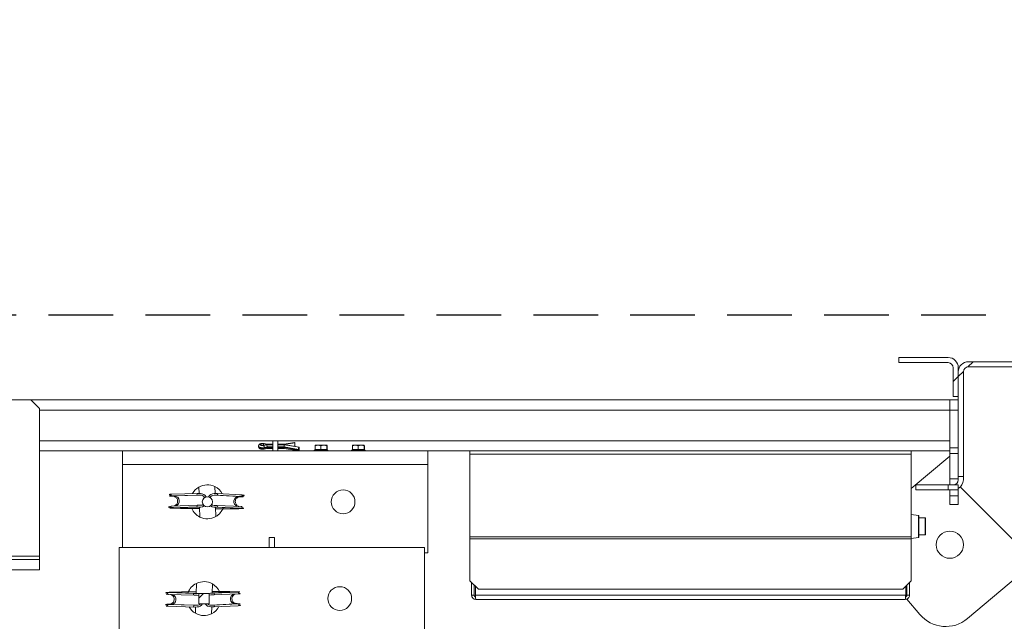
# Model space of a CAD drawing. Units: millimetres. Extents: x -486 to 290, y -92 to 457.
# Drawn here: x 163 to 182, y 360 to 372 of the extents above; entities that cross this region are included whole.
import ezdxf

# ---------------------------------------------------------------- set-up
doc = ezdxf.new("R2010")
doc.units = ezdxf.units.MM
doc.linetypes.add('HIDDEN', pattern=[1.905, 1.27, -0.635])
doc.layers.add('POINTILLÉ', color=7, linetype='HIDDEN')
doc.styles.add('SLDTEXTSTYLE3', font='TXT', dxfattribs={"width": 0.663})
doc.dimstyles.new('SLDDIMSTYLE0', dxfattribs={"dimtxt": 3.583761, "dimasz": 2.5, "dimexe": 0, "dimexo": 0.0625, "dimgap": 0.89594, "dimtad": 1, "dimlfac": 30, "dimrnd": 1e-09, "dimzin": 12, "dimdsep": 46, "dimtxsty": 'SLDTEXTSTYLE3', "dimsah": 1, "dimcen": 0.09, "dimadec": 0, "dimazin": 3, "dimtfac": 1, "dimtofl": 0, "dimtmove": 0, "dimatfit": 3, "dimfxl": 0, "dimfrac": 2, "dimtolj": 1, "dimtzin": 12, "dimarcsym": 0})

# ---------------------------------------------------------------- blocks, each defined once
blk = doc.blocks.new('_D_2')
at = {"layer": 'POINTILLÉ'}
for p, q in [((183.59, 366.443), (119.288, 366.443)), ((120.288, 323.11), (120.288, 366.443)), ((186.733, 323.11), (119.288, 323.11))]:
    blk.add_line(p, q, dxfattribs=at)
for points in [[(120.288, 366.443), (119.938, 363.943), (120.638, 363.943)], [(120.288, 323.11), (120.638, 325.61), (119.938, 325.61)]]:
    blk.add_solid(points, dxfattribs=at)
at = {"layer": 'POINTILLÉ', "attachment_point": 1, "rotation": 90, "style": 'SLDTEXTSTYLE3'}
for s, insert, char_height in [('Finitions comprises', (115.172, 323.242), 3.96875), ('130cm', (109.307, 337.574), 3.9688)]:
    blk.add_mtext(s, dxfattribs=dict(at, insert=insert, char_height=char_height))

msp = doc.modelspace()

# ---------------------------------------------------------------- hatches: boundary and pattern name
at = {"linetype": 'Continuous', "lineweight": 0}
h = msp.add_hatch(dxfattribs=at)
h.set_pattern_fill('ANSI31', style=0)
edge = h.paths.add_edge_path(flags=0)
edge.add_line((181.14148, 364.8433), (181.14148, 365.40996))
edge.add_arc((180.94148, 365.40996), 0.2, 0, 90)
edge.add_line((180.94148, 365.60996), (179.97481, 365.60996))
edge.add_line((179.97481, 365.60996), (179.97481, 365.50996))
edge.add_line((179.97481, 365.50996), (180.94148, 365.50996))
edge.add_arc((180.94148, 365.40996), 0.1, 0, 90, ccw=False)
edge.add_line((181.04148, 365.40996), (181.04148, 364.8433))
edge.add_line((181.04148, 364.8433), (181.14148, 364.8433))
h = msp.add_hatch(dxfattribs=at)
h.set_pattern_fill('ANSI31', style=0)
edge = h.paths.add_edge_path(flags=0)
edge.add_arc((184.69148, 361.97663), 0.2, 270, 360)
edge.add_line((184.89148, 361.97663), (184.89148, 365.32663))
edge.add_arc((184.69148, 365.32663), 0.2, 0, 90)
edge.add_line((184.69148, 365.52663), (181.34148, 365.52663))
edge.add_arc((181.34148, 365.32663), 0.2, 90, 180)
edge.add_line((181.14148, 365.32663), (181.14148, 363.27663))
edge.add_line((181.14148, 363.27663), (181.24148, 363.27663))
edge.add_line((181.24148, 363.27663), (181.24148, 365.32663))
edge.add_arc((181.34148, 365.32663), 0.1, 90, 180, ccw=False)
edge.add_line((181.34148, 365.42663), (184.69148, 365.42663))
edge.add_arc((184.69148, 365.32663), 0.1, 0, 90, ccw=False)
edge.add_line((184.79148, 365.32663), (184.79148, 361.97663))
edge.add_arc((184.69148, 361.97663), 0.1, 270, 360, ccw=False)
edge.add_line((184.69148, 361.87663), (182.64148, 361.87663))
edge.add_line((182.64148, 361.87663), (182.64148, 361.77663))
edge.add_line((182.64148, 361.77663), (184.69148, 361.77663))
h = msp.add_hatch(dxfattribs=at)
h.set_pattern_fill('ANSI31', style=0)
h.paths.add_polyline_path([(180.94148, 363.00996), (180.94148, 363.10996), (180.30814, 363.10996), (180.30814, 363.00996)], flags=0)
h = msp.add_hatch(dxfattribs=at)
h.set_pattern_fill('STEEL', style=0)
h.set_pattern_definition([(45, (0, 0), (-2.245064, 2.245064), []), (45, (0, 1.5875), (-2.245064, 2.245064), [])])
h.paths.add_polyline_path([(166.42481, 360.77663), (166.42481, 360.97663), (166.22481, 360.97663), (166.22481, 360.77663)], flags=0)

# ---------------------------------------------------------------- linework, layer by layer
at = {"color": 7, "linetype": 'Continuous', "lineweight": 15}
for p, q in [((179.97481, 365.60996), (179.97481, 365.50996)), ((179.97481, 365.60996), (180.94148, 365.60996)), ((179.97481, 365.50996), (180.94148, 365.50996)), ((181.04148, 365.40996), (181.04148, 364.8433)), ((181.14148, 365.40996), (181.14148, 364.8433)), ((181.34148, 365.52663), (184.69148, 365.52663)), ((181.34148, 365.42663), (184.69148, 365.42663)), ((181.14148, 363.27663), (181.14148, 365.32663)), ((181.24148, 363.27663), (181.24148, 365.32663)), ((181.04148, 364.8433), (181.14148, 364.8433)), ((162.92481, 364.77663), (158.25814, 364.77663)), ((163.09148, 364.60996), (162.92481, 364.77663)), ((180.97481, 364.77663), (162.92481, 364.77663)), ((163.09148, 361.70996), (163.09148, 364.60996)), ((180.97481, 364.77663), (181.14148, 364.77663)), ((180.97481, 364.57663), (180.97481, 364.77663)), ((181.14148, 364.57663), (180.97481, 364.57663)), ((180.97481, 364.57663), (180.97481, 363.83719)), ((180.97481, 363.97663), (180.97481, 364.57663)), ((167.39805, 363.87318), (167.39805, 363.85949)), ((167.56471, 363.90058), (167.49104, 363.91617)), ((167.49104, 363.88499), (167.56471, 363.90058)), ((167.55692, 363.90402), (167.49668, 363.91874)), ((167.49668, 363.88241), (167.55692, 363.89713)), ((167.56061, 363.9073), (167.50397, 363.92114)), ((167.50397, 363.81153), (167.56079, 363.82542)), ((167.51133, 363.8429), (167.56471, 363.85595)), ((167.51133, 363.82921), (167.51133, 363.8429)), ((167.51133, 363.82921), (167.56471, 363.84225)), ((167.67481, 363.9073), (167.56042, 363.9073)), ((167.56061, 363.82537), (167.67481, 363.82537)), ((167.56471, 363.84225), (167.56471, 363.85595)), ((167.67481, 363.77663), (167.67481, 363.97663)), ((167.67481, 363.97663), (167.77481, 363.97663)), ((167.77481, 363.77663), (167.77481, 363.97663)), ((167.90117, 363.9073), (167.77481, 363.9073)), ((167.77481, 363.82537), (167.9011, 363.82537)), ((167.89805, 363.90058), (168.11085, 363.93723)), ((168.19419, 363.84957), (167.89805, 363.90058)), ((167.89805, 363.85595), (168.18138, 363.80715)), ((167.89805, 363.85595), (167.89805, 363.84225)), ((167.89805, 363.84225), (168.18138, 363.79346)), ((167.90103, 363.82539), (168.18411, 363.77663)), ((168.10381, 363.94221), (167.9011, 363.9073)), ((168.10902, 363.93938), (167.90372, 363.90402)), ((167.90372, 363.89713), (168.19235, 363.84742)), ((168.09686, 363.86634), (168.11085, 363.86875)), ((168.11085, 363.93723), (168.10902, 363.93938)), ((168.11085, 363.93723), (168.11085, 363.86875)), ((168.19235, 363.84742), (168.19419, 363.84957)), ((168.19419, 363.78109), (168.19419, 363.84957)), ((168.50744, 363.87621), (168.56541, 363.88663)), ((168.50815, 363.88663), (168.50744, 363.87621)), ((168.50744, 363.80663), (168.50744, 363.87621)), ((168.50815, 363.88663), (168.56541, 363.88663)), ((168.50887, 363.87621), (168.50815, 363.88663)), ((168.56541, 363.88663), (168.62338, 363.87621)), ((168.56541, 363.88663), (168.68207, 363.88663)), ((168.62338, 363.87621), (168.68207, 363.88663)), ((168.62338, 363.80663), (168.62338, 363.87621)), ((168.68207, 363.88663), (168.74076, 363.87621)), ((168.68207, 363.88663), (168.74147, 363.88663)), ((168.74076, 363.87621), (168.74147, 363.88663)), ((168.74076, 363.80663), (168.74076, 363.87621)), ((168.74219, 363.80663), (168.74219, 363.87621)), ((169.24077, 363.87621), (169.29874, 363.88663)), ((169.24148, 363.88663), (169.24077, 363.87621)), ((169.24077, 363.80663), (169.24077, 363.87621)), ((169.24148, 363.88663), (169.29874, 363.88663)), ((169.2422, 363.87621), (169.24148, 363.88663)), ((169.29874, 363.88663), (169.35672, 363.87621)), ((169.29874, 363.88663), (169.4154, 363.88663)), ((169.35672, 363.87621), (169.4154, 363.88663)), ((169.35672, 363.80663), (169.35672, 363.87621)), ((169.4154, 363.88663), (169.47409, 363.87621)), ((169.4154, 363.88663), (169.4748, 363.88663)), ((169.47409, 363.87621), (169.4748, 363.88663)), ((169.47409, 363.80663), (169.47409, 363.87621)), ((169.47552, 363.80663), (169.47552, 363.87621)), ((180.97481, 363.83719), (181.14148, 363.83719)), ((180.97481, 363.72625), (180.97481, 363.83719)), ((164.72481, 363.77663), (163.09148, 363.77663)), ((164.72481, 363.50996), (164.72481, 363.77663)), ((164.72481, 363.77663), (170.72481, 363.77663)), ((168.18138, 363.79346), (168.18138, 363.80715)), ((168.19419, 363.78109), (168.19235, 363.77894)), ((168.49148, 363.7933), (168.49688, 363.7933)), ((168.49148, 363.77663), (168.49148, 363.7933)), ((168.51264, 363.7933), (168.49688, 363.7933)), ((168.49688, 363.7933), (168.49688, 363.77663)), ((168.50744, 363.80663), (168.62338, 363.80663)), ((168.51264, 363.7933), (168.5375, 363.7933)), ((168.51264, 363.77663), (168.51264, 363.7933)), ((168.52648, 363.80663), (168.52648, 363.7933)), ((168.55512, 363.7933), (168.5375, 363.7933)), ((168.5375, 363.7933), (168.5375, 363.77663)), ((168.56064, 363.7933), (168.55512, 363.7933)), ((168.55512, 363.77663), (168.55512, 363.7933)), ((168.56064, 363.7933), (168.56942, 363.7933)), ((168.56064, 363.77663), (168.56064, 363.7933)), ((168.56942, 363.7933), (168.60584, 363.7933)), ((168.56942, 363.77663), (168.56942, 363.7933)), ((168.60584, 363.7933), (168.60584, 363.77663)), ((168.60967, 363.7933), (168.60584, 363.7933)), ((168.61404, 363.7933), (168.60967, 363.7933)), ((168.60967, 363.7933), (168.60967, 363.77663)), ((168.61404, 363.7933), (168.63558, 363.7933)), ((168.61404, 363.77663), (168.61404, 363.7933)), ((168.62338, 363.80663), (168.74076, 363.80663)), ((168.63996, 363.7933), (168.63558, 363.7933)), ((168.63558, 363.7933), (168.63558, 363.77663)), ((168.64379, 363.7933), (168.63996, 363.7933)), ((168.63996, 363.77663), (168.63996, 363.7933)), ((168.64379, 363.7933), (168.6802, 363.7933)), ((168.64379, 363.77663), (168.64379, 363.7933)), ((168.6802, 363.7933), (168.6802, 363.77663)), ((168.6802, 363.7933), (168.68898, 363.7933)), ((168.6945, 363.7933), (168.68898, 363.7933)), ((168.68898, 363.7933), (168.68898, 363.77663)), ((168.71213, 363.7933), (168.6945, 363.7933)), ((168.6945, 363.77663), (168.6945, 363.7933)), ((168.71213, 363.7933), (168.73698, 363.7933)), ((168.71213, 363.77663), (168.71213, 363.7933)), ((168.72314, 363.7933), (168.72314, 363.80663)), ((168.75274, 363.7933), (168.73698, 363.7933)), ((168.73698, 363.7933), (168.73698, 363.77663)), ((168.74076, 363.80663), (168.74219, 363.80663)), ((168.75274, 363.7933), (168.75814, 363.7933)), ((168.75274, 363.77663), (168.75274, 363.7933)), ((168.75814, 363.7933), (168.75814, 363.77663)), ((169.22481, 363.7933), (169.23021, 363.7933)), ((169.22481, 363.77663), (169.22481, 363.7933)), ((169.24598, 363.7933), (169.23021, 363.7933)), ((169.23021, 363.7933), (169.23021, 363.77663)), ((169.24077, 363.80663), (169.35672, 363.80663)), ((169.24598, 363.7933), (169.27083, 363.7933)), ((169.24598, 363.77663), (169.24598, 363.7933)), ((169.25981, 363.80663), (169.25981, 363.7933)), ((169.28845, 363.7933), (169.27083, 363.7933)), ((169.27083, 363.7933), (169.27083, 363.77663)), ((169.29398, 363.7933), (169.28845, 363.7933)), ((169.28845, 363.77663), (169.28845, 363.7933)), ((169.29398, 363.7933), (169.30276, 363.7933)), ((169.29398, 363.77663), (169.29398, 363.7933)), ((169.30276, 363.7933), (169.33917, 363.7933)), ((169.30276, 363.77663), (169.30276, 363.7933)), ((169.343, 363.7933), (169.33917, 363.7933)), ((169.33917, 363.7933), (169.33917, 363.77663)), ((169.34738, 363.7933), (169.343, 363.7933)), ((169.343, 363.7933), (169.343, 363.77663)), ((169.34738, 363.7933), (169.36891, 363.7933)), ((169.34738, 363.77663), (169.34738, 363.7933)), ((169.35672, 363.80663), (169.47409, 363.80663)), ((169.37329, 363.7933), (169.36891, 363.7933)), ((169.36891, 363.7933), (169.36891, 363.77663)), ((169.37329, 363.77663), (169.37329, 363.7933)), ((169.37712, 363.7933), (169.37329, 363.7933)), ((169.37712, 363.77663), (169.37712, 363.7933)), ((169.37712, 363.7933), (169.41353, 363.7933)), ((169.41353, 363.7933), (169.42231, 363.7933)), ((169.41353, 363.7933), (169.41353, 363.77663)), ((169.42784, 363.7933), (169.42231, 363.7933)), ((169.42231, 363.7933), (169.42231, 363.77663)), ((169.44546, 363.7933), (169.42784, 363.7933)), ((169.42784, 363.77663), (169.42784, 363.7933)), ((169.44546, 363.7933), (169.47031, 363.7933)), ((169.44546, 363.77663), (169.44546, 363.7933)), ((169.45648, 363.7933), (169.45648, 363.80663)), ((169.48608, 363.7933), (169.47031, 363.7933)), ((169.47031, 363.7933), (169.47031, 363.77663)), ((169.47409, 363.80663), (169.47552, 363.80663)), ((169.48608, 363.7933), (169.49148, 363.7933)), ((169.48608, 363.77663), (169.48608, 363.7933)), ((169.49148, 363.7933), (169.49148, 363.77663)), ((170.72481, 363.50996), (170.72481, 363.77663)), ((171.54981, 363.77663), (170.72481, 363.77663)), ((180.21648, 363.77663), (171.54981, 363.77663)), ((171.54981, 363.77663), (171.54981, 363.71377)), ((180.21648, 363.71377), (171.54981, 363.71377)), ((171.54981, 363.71377), (171.54981, 362.08747)), ((180.21648, 363.77663), (180.21648, 363.71377)), ((180.97481, 363.77663), (180.21648, 363.77663)), ((180.21648, 363.71377), (180.21648, 362.08747)), ((180.97481, 363.67594), (180.21648, 363.03765)), ((181.14148, 363.72625), (180.97481, 363.72625)), ((180.97481, 363.72625), (180.97481, 363.22663)), ((170.72481, 363.50996), (164.72481, 363.50996)), ((164.72481, 363.50996), (164.72481, 361.87663)), ((170.72481, 361.77663), (170.72481, 363.50996)), ((181.24148, 363.27663), (181.14148, 363.27663)), ((181.14148, 363.20996), (181.14148, 363.27663)), ((181.24148, 363.27663), (181.24148, 363.20996)), ((166.22421, 363.06496), (166.228, 362.94171)), ((166.54489, 362.93918), (166.54073, 363.07468)), ((180.30814, 363.10996), (180.94148, 363.10996)), ((180.30814, 363.10996), (180.30814, 363.00996)), ((180.94148, 363.10996), (180.94148, 363.00996)), ((181.14148, 363.10996), (180.94148, 363.10996)), ((180.97481, 363.22663), (181.14148, 363.22663)), ((180.97481, 363.22663), (180.97481, 363.10996)), ((181.14148, 363.10996), (181.14148, 363.00996)), ((166.20133, 362.94203), (165.69024, 362.9266)), ((165.69061, 362.89328), (166.20171, 362.90871)), ((166.25749, 362.90801), (165.7464, 362.89258)), ((166.20171, 362.90871), (166.25749, 362.90801)), ((166.25775, 362.94134), (166.20197, 362.94204)), ((166.52562, 362.90591), (166.5818, 362.90573)), ((167.0071, 362.88266), (166.52562, 362.90591)), ((166.58206, 362.93906), (166.52588, 362.93924)), ((166.5818, 362.90573), (167.06328, 362.88248)), ((167.06421, 362.91579), (166.58274, 362.93904)), ((180.30814, 363.00996), (180.94148, 363.00996)), ((181.14148, 363.00996), (180.94148, 363.00996)), ((180.97481, 363.00996), (180.97481, 362.8933)), ((180.97481, 362.8933), (181.14148, 362.8933)), ((180.97481, 362.72663), (180.97481, 362.8933)), ((181.14148, 363.00996), (181.14148, 362.8933)), ((181.14148, 362.8933), (181.14148, 362.72663)), ((181.21958, 363.03186), (182.30814, 361.9433)), ((166.19953, 362.70873), (165.68843, 362.6933)), ((165.68881, 362.65998), (166.1999, 362.6754)), ((166.25569, 362.6747), (165.74459, 362.65928)), ((165.74459, 362.65928), (165.74965, 362.65932)), ((165.74965, 362.65932), (166.26074, 362.67475)), ((166.1999, 362.6754), (166.25569, 362.6747)), ((166.25595, 362.70803), (166.20016, 362.70873)), ((166.23622, 362.67401), (166.24223, 362.47858)), ((166.51842, 362.67274), (166.99989, 362.6495)), ((166.52382, 362.6726), (166.58, 362.67242)), ((167.00529, 362.64936), (166.52382, 362.6726)), ((166.58026, 362.70575), (166.52407, 362.70593)), ((166.55874, 362.4883), (166.55313, 362.67107)), ((166.58, 362.67242), (167.06148, 362.64917)), ((167.06241, 362.68249), (166.58093, 362.70573)), ((181.14148, 362.72663), (180.97481, 362.72663)), ((167.00529, 362.64936), (166.99989, 362.6495)), ((180.36064, 362.51069), (180.21648, 362.52871)), ((180.36648, 362.50408), (180.36648, 362.08252)), ((180.49314, 362.45996), (180.36648, 362.45996)), ((180.49981, 362.4533), (180.49981, 362.1333)), ((167.60814, 362.07663), (167.60814, 361.87663)), ((167.70814, 362.07663), (167.60814, 362.07663)), ((167.70814, 361.87663), (167.70814, 362.07663)), ((180.21648, 362.08747), (171.54981, 362.08747)), ((171.54981, 362.08747), (171.54981, 362.05033)), ((180.21648, 362.08747), (180.21648, 362.05033)), ((180.21648, 362.05788), (180.36064, 362.0759)), ((180.36648, 362.12663), (180.49314, 362.12663)), ((180.21648, 362.05033), (171.54981, 362.05033)), ((171.54981, 362.05033), (171.54981, 361.22663)), ((180.21648, 362.05033), (180.21648, 361.22663)), ((163.09148, 361.6433), (163.09148, 361.70996)), ((164.65814, 360.1433), (164.65814, 361.87663)), ((170.65814, 361.87663), (164.65814, 361.87663)), ((170.65814, 361.87663), (170.65814, 360.1433)), ((170.72481, 361.77663), (170.65814, 361.77663)), ((162.44099, 361.6433), (163.09148, 361.6433)), ((163.09148, 361.6433), (163.09148, 361.4433)), ((162.15814, 361.4433), (163.09148, 361.4433)), ((181.32486, 360.48504), (182.30814, 361.31266)), ((166.16956, 360.97925), (166.17556, 361.17468)), ((166.49208, 361.16496), (166.48646, 360.98219)), ((171.54981, 361.22663), (171.71648, 361.05996)), ((171.58314, 360.9433), (171.58314, 361.1933)), ((171.63314, 360.9433), (171.63314, 361.1433)), ((171.65671, 360.9433), (171.65671, 361.11973)), ((180.04981, 361.05996), (180.21648, 361.22663)), ((180.10957, 360.9433), (180.10957, 361.11973)), ((180.13314, 360.9433), (180.13314, 361.1433)), ((180.18314, 360.9433), (180.18314, 361.1933)), ((165.56999, 360.99121), (165.56989, 360.99113)), ((165.62177, 360.95996), (166.13286, 360.94453)), ((165.62214, 360.99328), (166.13324, 360.97786)), ((166.18902, 360.97856), (165.67793, 360.99398)), ((165.67793, 360.99398), (165.68298, 360.99394)), ((166.19407, 360.97851), (165.68298, 360.99394)), ((166.13324, 360.97786), (166.18902, 360.97856)), ((166.18928, 360.94523), (166.1335, 360.94453)), ((166.18902, 360.97856), (166.22481, 360.97349)), ((166.22481, 360.97663), (166.22481, 360.77663)), ((166.42481, 360.97663), (166.22481, 360.97663)), ((166.45715, 360.98066), (166.42481, 360.97611)), ((166.42481, 360.97663), (166.42481, 360.77663)), ((166.93323, 361.00376), (166.45175, 360.98052)), ((166.93863, 361.0039), (166.45715, 360.98066)), ((166.45715, 360.98066), (166.51333, 360.98084)), ((166.51359, 360.94751), (166.45741, 360.94733)), ((166.51333, 360.98084), (166.99481, 361.00409)), ((166.51427, 360.94753), (166.99574, 360.97077)), ((166.93863, 361.0039), (166.93323, 361.00376)), ((167.03656, 360.97948), (167.00462, 360.99022)), ((171.58314, 360.9433), (171.63314, 360.9433)), ((180.10957, 360.9433), (171.65671, 360.9433)), ((180.04981, 361.05996), (171.71648, 361.05996)), ((180.18314, 360.9433), (180.13314, 360.9433)), ((165.5718, 360.7579), (165.57171, 360.7578)), ((165.62357, 360.72666), (166.13467, 360.71123)), ((165.62395, 360.75998), (166.13504, 360.74455)), ((166.19082, 360.74525), (165.67973, 360.76068)), ((166.13504, 360.74455), (166.19082, 360.74525)), ((166.42481, 360.77663), (166.22481, 360.77663)), ((166.94043, 360.7706), (166.45895, 360.74735)), ((166.45895, 360.74735), (166.51514, 360.74753)), ((166.51514, 360.74753), (166.99661, 360.77078)), ((166.51607, 360.71422), (166.99754, 360.73747)), ((167.03803, 360.7462), (167.00481, 360.75707)), ((180.09981, 360.85996), (171.66648, 360.85996)), ((180.13225, 360.86667), (180.38552, 360.56578)), ((166.19108, 360.71192), (166.1353, 360.71122)), ((166.15755, 360.5883), (166.16133, 360.71155)), ((166.51539, 360.7142), (166.45921, 360.71402)), ((166.47823, 360.71408), (166.47406, 360.57858))]:
    msp.add_line(p, q, dxfattribs=at)
at = {"color": 1, "linetype": 'Continuous', "lineweight": 15}
for p, q in [((180.97481, 364.57663), (163.09148, 364.57663)), ((167.67481, 363.97663), (163.09148, 363.97663)), ((167.49104, 363.88499), (167.49104, 363.91617)), ((167.67481, 363.90402), (167.55692, 363.90402)), ((167.55692, 363.89713), (167.67481, 363.89713)), ((167.56471, 363.85595), (167.67481, 363.85595)), ((167.56471, 363.84225), (167.67481, 363.84225)), ((180.97481, 363.97663), (167.77481, 363.97663)), ((167.90372, 363.90402), (167.77481, 363.90402)), ((167.77481, 363.89713), (167.90372, 363.89713)), ((167.77481, 363.85595), (167.89805, 363.85595)), ((167.77481, 363.84225), (167.89805, 363.84225)), ((180.36064, 362.0759), (180.36064, 362.51069)), ((180.49314, 362.12663), (180.49314, 362.45996)), ((163.09148, 361.70996), (162.45629, 361.70996))]:
    msp.add_line(p, q, dxfattribs=at)
at = {"color": 1, "linetype": 'Continuous', "lineweight": 15, "flags": 128}
for points in [[(167.39805, 363.87362), (167.39805, 363.87318), (167.40452, 363.85933), (167.42283, 363.84781), (167.4499, 363.84057), (167.48116, 363.83884), (167.51133, 363.8429)], [(167.39805, 363.85949), (167.40452, 363.84563), (167.42283, 363.83411), (167.4499, 363.82688), (167.48116, 363.82514), (167.51133, 363.82921)], [(167.07208, 362.65341), (167.06754, 362.65042), (167.06148, 362.64917)], [(165.61164, 360.98884), (165.61614, 360.99194), (165.62214, 360.99328)], [(165.62395, 360.75998), (165.61795, 360.75864), (165.61344, 360.75553)]]:
    msp.add_lwpolyline(points, dxfattribs=at)
at = {"color": 7, "linetype": 'Continuous', "lineweight": 15, "flags": 128}
for points in [[(167.49104, 363.91617), (167.47616, 363.9178), (167.46105, 363.91668), (167.44812, 363.91299), (167.43944, 363.90732), (167.43638, 363.90058), (167.43944, 363.89383), (167.44812, 363.88816), (167.46105, 363.88448), (167.47616, 363.88336), (167.49104, 363.88499)], [(167.50397, 363.81153), (167.50482, 363.81181), (167.50544, 363.81212)], [(181.18647, 363.0722), (181.20201, 363.05125), (181.21958, 363.03186)], [(166.25569, 362.6747), (166.29456, 362.68074), (166.3289, 362.69863)], [(166.30694, 362.72322), (166.28822, 362.71366), (166.25595, 362.70803)], [(166.52382, 362.6726), (166.48477, 362.67926), (166.45167, 362.69677)], [(166.47451, 362.7209), (166.49167, 362.71207), (166.52407, 362.70593)], [(166.22481, 360.93831), (166.22155, 360.9396), (166.18928, 360.94523)], [(166.42481, 360.94112), (166.425, 360.94119), (166.45741, 360.94733)]]:
    msp.add_lwpolyline(points, dxfattribs=at)
at = {"color": 7, "linetype": 'Continuous', "lineweight": 15}
for centre, radius in [((166.39148, 362.77663), 0.1), ((169.05814, 362.77663), 0.23333), ((180.9763, 361.93443), 0.26667), ((168.99148, 360.87663), 0.23333)]:
    msp.add_circle(centre, radius, dxfattribs=at)
for centre, radius, start, end in [((180.94148, 365.40996), 0.2, 0, 90), ((180.94148, 365.40996), 0.1, 0, 90), ((181.34148, 365.32663), 0.2, 90, 180), ((181.34148, 365.32663), 0.1, 90, 180), ((167.45472, 363.84438), 0.05663, 358.504978, 42.183757), ((168.10404, 363.93642), 0.00579, 30.732761, 92.226873), ((168.2533, 363.80919), 0.07195, 147.898409, 181.619197), ((168.20334, 363.79029), 0.02218, 171.795404, 218.008561), ((168.18462, 363.78517), 0.00993, 300.662207, 321.101078), ((166.39148, 362.77663), 0.33333, 120.11887, 150.852487), ((166.39148, 362.77663), 0.33333, 63.40017, 120.11887), ((166.39148, 362.77663), 0.33333, 28.188432, 63.40017), ((181.04148, 363.20996), 0.1, 270, 0), ((181.04148, 363.20996), 0.2, 300, 0), ((166.20263, 362.92537), 0.01668, 92.296154, 266.818035), ((166.25518, 362.8143), 0.09374, 29.437036, 88.588088), ((166.25422, 362.81559), 0.1258, 28.394141, 88.393472), ((166.52722, 362.81249), 0.12676, 90.606759, 151.204958), ((166.5263, 362.81151), 0.09441, 90.413519, 148.626648), ((166.58123, 362.9224), 0.01668, 271.971148, 87.14304), ((167.06335, 362.90032), 0.01549, 42.055523, 86.82865), ((165.68902, 362.67796), 0.01535, 92.199469, 137.255794), ((166.20083, 362.69206), 0.01668, 92.296154, 266.818035), ((166.39148, 362.77663), 0.33333, 300.11887, 339.410853), ((166.57943, 362.68909), 0.01668, 271.971148, 87.14304), ((167.0607, 362.66577), 0.0168, 312.646014, 84.165151), ((166.39148, 362.77663), 0.33333, 203.472245, 243.40017), ((166.39148, 362.77663), 0.33333, 243.40017, 300.11887), ((180.35981, 362.50408), 0.00667, 0, 82.874984), ((180.49314, 362.4533), 0.00667, 0, 90), ((180.35981, 362.08252), 0.00667, 277.125016, 0), ((180.49314, 362.1333), 0.00667, 270, 0), ((166.32481, 360.87663), 0.33333, 116.59983, 160.27168), ((166.32481, 360.87663), 0.33333, 59.88113, 116.59983), ((166.32481, 360.87663), 0.33333, 24.62193, 59.88113), ((165.6233, 360.97671), 0.01682, 133.860864, 264.789123), ((166.13416, 360.9612), 0.01668, 93.181965, 267.703846), ((166.51276, 360.96417), 0.01668, 272.85696, 88.028852), ((165.62493, 360.74335), 0.01675, 133.321824, 265.352471), ((166.13597, 360.72789), 0.01668, 93.181965, 267.703846), ((166.18883, 360.83792), 0.09269, 271.234091, 318.606875), ((166.18759, 360.83757), 0.12569, 271.590981, 330.749625), ((166.4605, 360.8406), 0.12659, 210.40296, 269.41898), ((166.45937, 360.84082), 0.09347, 223.373551, 269.743185), ((166.32481, 360.87663), 0.33333, 296.59983, 331.811568), ((166.51456, 360.73086), 0.01668, 272.85696, 88.028852), ((166.32481, 360.87663), 0.33333, 209.147513, 239.88113), ((166.32481, 360.87663), 0.33333, 239.88113, 296.59983), ((180.89556, 360.99508), 0.66667, 220.087136, 310.087136)]:
    msp.add_arc(centre, radius, start, end, dxfattribs=at)
at = {"color": 1, "linetype": 'Continuous', "lineweight": 15}
for centre, radius, start, end in [((167.50263, 363.91294), 0.00831, 80.767125, 135.67126), ((167.49157, 363.82646), 0.01996, 314.046712, 7.904083), ((165.69156, 362.90996), 0.0167, 94.537348, 266.748727), ((165.74035, 362.79211), 0.10065, 286.770088, 86.555717), ((167.01096, 362.78216), 0.10057, 92.199822, 252.085758), ((167.06259, 362.89925), 0.01678, 272.352923, 43.02671), ((165.68986, 362.67674), 0.0168, 136.142964, 266.398257), ((165.67368, 360.86115), 0.10065, 273.444283, 73.229912), ((166.94429, 360.8711), 0.10057, 107.914242, 267.800178), ((166.99422, 360.9874), 0.0167, 275.243724, 87.963533), ((166.99602, 360.75409), 0.0167, 275.243724, 87.963533)]:
    msp.add_arc(centre, radius, start, end, dxfattribs=at)
at = {"color": 7, "linetype": 'Continuous', "lineweight": 15}
for centre, major_axis, ratio, start_param, end_param in [((167.55692, 363.87663), (0.00369, 0.03066), 0.22404295, 6.25620937, 6.77642028), ((167.55692, 363.86974), (-0.00369, 0.03066), 0.22404295, 4.219154, 5.78995033), ((167.55692, 363.85604), (-0.00369, 0.03066), 0.22404295, 3.1685686, 4.219154), ((167.90372, 363.86974), (0.00262, 0.03066), 0.16408873, 0.48028539, 2.05108172), ((167.90372, 363.85604), (0.00262, 0.03066), 0.16408873, 2.05108172, 3.1275663), ((167.90372, 363.87663), (-0.00262, 0.03066), 0.16408873, 5.80289992, 6.29721166)]:
    msp.add_ellipse(centre, major_axis=major_axis, ratio=ratio, start_param=start_param, end_param=end_param, dxfattribs=at)
for points, knots in [([(167.50544, 363.92055), (167.49925, 363.92172), (167.48709, 363.924), (167.46714, 363.92379), (167.44818, 363.92092), (167.43111, 363.91536), (167.41686, 363.90745), (167.40625, 363.89748), (167.39938, 363.88602), (167.39848, 363.87741), (167.39805, 363.87318)], [0, 0, 0, 0, 0.13767194, 0.27065356, 0.3999577, 0.52624327, 0.64976587, 0.77035086, 0.88740634, 1, 1, 1, 1]), ([(167.39805, 363.85949), (167.39848, 363.85526), (167.39938, 363.84665), (167.40625, 363.83519), (167.41686, 363.82522), (167.43111, 363.81731), (167.44818, 363.81175), (167.46714, 363.80888), (167.48709, 363.80867), (167.49925, 363.81095), (167.50544, 363.81212)], [0, 0, 0, 0, 0.11259366, 0.229649136, 0.35023413, 0.473756728, 0.600042303, 0.729346441, 0.86232806, 1, 1, 1, 1]), ([(167.49668, 363.91874), (167.49311, 363.91948), (167.48596, 363.92094), (167.47391, 363.92147), (167.46184, 363.92069), (167.45075, 363.91849), (167.44148, 363.91521), (167.43444, 363.91102), (167.4298, 363.90605), (167.42816, 363.90058), (167.4298, 363.8951), (167.43444, 363.89014), (167.44148, 363.88595), (167.45074, 363.88267), (167.46184, 363.88046), (167.4739, 363.87968), (167.48596, 363.88021), (167.49311, 363.88168), (167.49668, 363.88241)], [0, 0, 0, 0, 0.06170298, 0.12340747, 0.18835517, 0.25253753, 0.31264405, 0.37284351, 0.43530777, 0.49999835, 0.56468894, 0.6271532, 0.68725978, 0.7474593, 0.81164166, 0.87658936, 0.93824879, 1, 1, 1, 1]), ([(165.65476, 362.92451), (165.65402, 362.92455), (165.63979, 362.92534), (165.64285, 362.92235), (165.64576, 362.91951)], [0, 0, 0, 0, 0.05150605, 1, 1, 1, 1]), ([(165.64429, 362.91841), (165.64909, 362.9147), (165.6539, 362.911), (165.67914, 362.90674), (165.67917, 362.90674)], [0, 0, 0, 0, 0.99884533, 1, 1, 1, 1]), ([(165.73695, 362.885), (165.71664, 362.88572), (165.67343, 362.88726), (165.6465, 362.88949), (165.6476, 362.8916), (165.67639, 362.89273), (165.69061, 362.89328)], [0, 0, 0, 0, 0.22957029, 0.48834806, 0.74712584, 1, 1, 1, 1]), ([(165.69087, 362.92661), (165.67396, 362.92608), (165.65561, 362.92551), (165.65484, 362.92477), (165.65478, 362.92471)], [0, 0, 0, 0, 0.92211872, 1, 1, 1, 1]), ([(165.71258, 362.88879), (165.71317, 362.88871), (165.71464, 362.88851), (165.71766, 362.88825), (165.72045, 362.88803), (165.72255, 362.88787), (165.72418, 362.88777), (165.72514, 362.88771)], [0, 0, 0, 0, 0.23161385, 0.57308649, 0.71723891, 0.8337851, 1, 1, 1, 1]), ([(165.72414, 362.888), (165.72447, 362.88796), (165.72509, 362.88789), (165.73075, 362.8869), (165.74129, 362.88396), (165.7569, 362.87727), (165.7749, 362.86462), (165.79192, 362.84506), (165.80422, 362.81929), (165.80875, 362.78855), (165.80359, 362.75854), (165.79111, 362.73379), (165.7756, 362.71604), (165.75961, 362.70423), (165.74569, 362.69744), (165.73936, 362.69549), (165.737, 362.69477)], [0, 0, 0, 0, 0.07032692, 0.13072091, 0.1764905, 0.23518683, 0.31056918, 0.39118106, 0.4836573, 0.5817437, 0.68525497, 0.77120742, 0.84570231, 0.91086981, 0.96672147, 1, 1, 1, 1]), ([(167.00855, 362.68509), (167.00732, 362.68546), (167.00198, 362.68706), (166.98741, 362.69398), (166.96958, 362.70762), (166.95306, 362.72827), (166.94188, 362.75501), (166.93893, 362.78581), (166.94538, 362.81502), (166.95848, 362.83866), (166.97418, 362.85546), (166.99022, 362.8666), (167.00437, 362.87301), (167.01436, 362.87601), (167.02059, 362.87735), (167.02426, 362.8779), (167.02455, 362.87792), (167.0247, 362.87793)], [0, 0, 0, 0, 0.01899366, 0.08272378, 0.15792689, 0.24092387, 0.3348785, 0.43347808, 0.53399811, 0.61808604, 0.69125071, 0.75516618, 0.80969762, 0.85298556, 0.89220338, 0.94379788, 1, 1, 1, 1]), ([(167.06328, 362.88248), (167.07612, 362.88174), (167.10209, 362.88023), (167.10184, 362.87819), (167.07479, 362.87641), (167.0324, 362.87554), (167.01183, 362.87512)], [0, 0, 0, 0, 0.24952391, 0.50446408, 0.75940425, 1, 1, 1, 1]), ([(167.02324, 362.88793), (167.02993, 362.88827), (167.05269, 362.88941), (167.07723, 362.89191), (167.10262, 362.89518), (167.11606, 362.89884), (167.11721, 362.90272), (167.10532, 362.90678), (167.08513, 362.90937), (167.07486, 362.91069)], [0, 0, 0, 0, 0.0591638, 0.20130787, 0.3494316, 0.50346806, 0.663325, 0.82888368, 1, 1, 1, 1]), ([(167.02468, 362.8777), (167.0289, 362.87793), (167.03398, 362.87821), (167.03597, 362.87851), (167.0363, 362.87856)], [0, 0, 0, 0, 0.82942772, 1, 1, 1, 1]), ([(165.67775, 362.68838), (165.66044, 362.6861), (165.62625, 362.6816), (165.63138, 362.674), (165.66399, 362.66775), (165.7086, 362.6645), (165.72545, 362.66327)], [0, 0, 0, 0, 0.28592122, 0.56466274, 0.83553432, 1, 1, 1, 1]), ([(166.02053, 362.64564), (165.99709, 362.64599), (165.92677, 362.64702), (165.83075, 362.64899), (165.73812, 362.65141), (165.6751, 362.65383), (165.64437, 362.65616), (165.64566, 362.65829), (165.67454, 362.65942), (165.68881, 362.65998)], [0, 0, 0, 0, 0.0777746, 0.23327872, 0.38518306, 0.53708741, 0.69259153, 0.84809566, 1, 1, 1, 1]), ([(165.72564, 362.6583), (165.72554, 362.65829), (165.72503, 362.65824), (165.7266, 362.65834), (165.72785, 362.65843)], [0, 0, 0, 0, 0.19886095, 1, 1, 1, 1]), ([(165.72976, 362.65427), (165.73616, 362.65382), (165.75404, 362.65257), (165.82394, 362.65043), (165.92795, 362.64803), (166.057, 362.64587), (166.16281, 362.64439), (166.2262, 362.6438), (166.23715, 362.6437)], [0, 0, 0, 0, 0.12039965, 0.33625555, 0.5439056, 0.74492644, 0.9559191, 1, 1, 1, 1]), ([(165.7323, 362.65865), (165.73495, 362.65879), (165.73922, 362.65901), (165.74741, 362.65923), (165.75052, 362.65932)], [0, 0, 0, 0, 0.61989011, 1, 1, 1, 1]), ([(167.10899, 362.65062), (167.10926, 362.65071), (167.11042, 362.65108), (167.09992, 362.652), (167.08147, 362.65294), (167.07208, 362.65341)], [0, 0, 0, 0, 0.12931858, 0.55706012, 1, 1, 1, 1]), ([(166.55404, 362.6414), (166.59548, 362.64125), (166.68496, 362.64095), (166.80645, 362.64114), (166.91403, 362.64184), (166.99612, 362.6431), (167.01995, 362.64435), (167.03192, 362.64498)], [0, 0, 0, 0, 0.17064905, 0.36852413, 0.57292469, 0.78540268, 1, 1, 1, 1]), ([(167.09494, 362.64491), (167.08768, 362.64431), (167.07311, 362.64312), (167.01416, 362.64174), (166.93057, 362.64073), (166.82216, 362.64017), (166.69539, 362.64005), (166.60084, 362.64037), (166.55407, 362.64053)], [0, 0, 0, 0, 0.164754216, 0.330387748, 0.496021281, 0.665193874, 0.834366468, 1, 1, 1, 1]), ([(166.99959, 362.6495), (167.00052, 362.64946), (167.00658, 362.64919), (167.01322, 362.64879), (167.01941, 362.64833), (167.01955, 362.64831), (167.0196, 362.64831)], [0, 0, 0, 0, 0.07320102, 0.47447292, 0.82247304, 1, 1, 1, 1]), ([(165.56989, 360.99113), (165.5697, 360.99105), (165.56872, 360.99065), (165.58058, 360.98986), (165.60117, 360.98919), (165.61164, 360.98884)], [0, 0, 0, 0, 0.10926606, 0.54685827, 1, 1, 1, 1]), ([(165.6205, 360.99336), (165.6168, 360.99333), (165.60078, 360.99316), (165.58229, 360.99263), (165.57462, 360.99209), (165.57072, 360.99182)], [0, 0, 0, 0, 0.128631511, 0.555908071, 1, 1, 1, 1]), ([(165.6224, 360.95996), (165.6083, 360.96051), (165.57977, 360.96165), (165.57613, 360.96367), (165.59956, 360.96515), (165.61049, 360.96584)], [0, 0, 0, 0, 0.34245798, 0.69301419, 1, 1, 1, 1]), ([(166.17051, 361.01042), (166.12047, 361.00986), (166.0192, 361.00873), (165.88159, 361.0066), (165.76362, 361.00428), (165.6713, 361.00185), (165.60954, 360.99944), (165.57904, 360.99744), (165.58326, 360.99638), (165.58472, 360.99602)], [0, 0, 0, 0, 0.15117848, 0.30593955, 0.46070062, 0.6118791, 0.76305758, 0.91781865, 1, 1, 1, 1]), ([(165.64489, 360.99789), (165.65575, 360.9987), (165.67736, 361.00031), (165.75662, 361.00283), (165.86145, 361.00523), (165.99028, 361.00739), (166.09614, 361.00887), (166.15953, 361.00946), (166.17049, 361.00956)], [0, 0, 0, 0, 0.19862162, 0.39528167, 0.58446561, 0.76760987, 0.95983917, 1, 1, 1, 1]), ([(165.67048, 360.95849), (165.67108, 360.95833), (165.67515, 360.95723), (165.6884, 360.95175), (165.70616, 360.93991), (165.72373, 360.92083), (165.73666, 360.89554), (165.7421, 360.86492), (165.73776, 360.83463), (165.72582, 360.80939), (165.71069, 360.7912), (165.69475, 360.77885), (165.68016, 360.77141), (165.66937, 360.76775), (165.66263, 360.76611), (165.65832, 360.76535), (165.65776, 360.76529), (165.65744, 360.76525)], [0, 0, 0, 0, 0.01007662, 0.06766688, 0.14312766, 0.22325377, 0.31546344, 0.41355692, 0.5180599, 0.60466249, 0.67963072, 0.74522981, 0.80151668, 0.84712811, 0.88592694, 0.93396312, 1, 1, 1, 1]), ([(165.66143, 360.99482), (165.66076, 360.99486), (165.65897, 360.99496), (165.65908, 360.99495), (165.65916, 360.99495)], [0, 0, 0, 0, 0.37443975, 1, 1, 1, 1]), ([(165.68196, 360.99399), (165.68004, 360.99404), (165.6739, 360.99422), (165.67014, 360.99439), (165.66756, 360.99451)], [0, 0, 0, 0, 0.31250519, 1, 1, 1, 1]), ([(166.48737, 361.01186), (166.52881, 361.01201), (166.61829, 361.01231), (166.73978, 361.01212), (166.84737, 361.01142), (166.92946, 361.01016), (166.95328, 361.00891), (166.96525, 361.00828)], [0, 0, 0, 0, 0.17064905, 0.36852413, 0.57292469, 0.78540268, 1, 1, 1, 1]), ([(166.99481, 361.00409), (167.00755, 361.00482), (167.0333, 361.00632), (167.03386, 361.00835), (167.00561, 361.01012), (166.94785, 361.01152), (166.86381, 361.01253), (166.75552, 361.01309), (166.62872, 361.01321), (166.53417, 361.01289), (166.4874, 361.01273)], [0, 0, 0, 0, 0.12367869, 0.25, 0.37632131, 0.5, 0.62367869, 0.75, 0.87632131, 1, 1, 1, 1]), ([(166.76398, 361.01185), (166.75094, 361.01238), (166.72573, 361.01338), (166.69545, 361.01289), (166.68082, 361.01265)], [0, 0, 0, 0, 0.51706004, 1, 1, 1, 1]), ([(166.958, 360.77533), (166.95784, 360.77535), (166.95751, 360.77538), (166.95268, 360.77609), (166.94267, 360.77854), (166.92731, 360.7845), (166.90925, 360.79606), (166.89161, 360.81459), (166.8782, 360.83942), (166.87206, 360.86996), (166.8758, 360.90058), (166.88742, 360.92631), (166.90247, 360.94494), (166.91827, 360.9575), (166.93174, 360.96468), (166.93786, 360.96677), (166.93984, 360.96744)], [0, 0, 0, 0, 0.06127353, 0.12562041, 0.17419215, 0.23042412, 0.30636042, 0.38617438, 0.47847566, 0.57717374, 0.68405744, 0.7723296, 0.84857488, 0.91531579, 0.97269169, 1, 1, 1, 1]), ([(166.95312, 361.00497), (166.95321, 361.00498), (166.95391, 361.00506), (166.94858, 361.00458), (166.94203, 361.00417), (166.93414, 361.00382), (166.93263, 361.00376)], [0, 0, 0, 0, 0.051747788, 0.400404689, 0.885357209, 1, 1, 1, 1]), ([(167.02727, 360.97311), (167.02724, 360.97305), (167.02689, 360.97233), (167.01034, 360.97151), (166.99507, 360.97076)], [0, 0, 0, 0, 0.07721325, 1, 1, 1, 1]), ([(167.02729, 360.9733), (167.02795, 360.97327), (167.04107, 360.97267), (167.0381, 360.9756), (167.03529, 360.97839)], [0, 0, 0, 0, 0.05075346, 1, 1, 1, 1]), ([(171.63314, 360.9433), (171.63364, 360.93892), (171.63464, 360.93016), (171.6424, 360.9193), (171.65115, 360.91259), (171.65731, 360.91169), (171.65915, 360.91142)], [0, 0, 0, 0, 0.29189471, 0.58378942, 0.87568412, 1, 1, 1, 1]), ([(180.10713, 360.91142), (180.10898, 360.91169), (180.11514, 360.91259), (180.12389, 360.9193), (180.13165, 360.93016), (180.13265, 360.93892), (180.13314, 360.9433)], [0, 0, 0, 0, 0.12431588, 0.41621058, 0.70810529, 1, 1, 1, 1]), ([(165.57171, 360.7578), (165.57154, 360.75772), (165.57069, 360.75733), (165.58257, 360.75655), (165.60303, 360.75588), (165.61344, 360.75554)], [0, 0, 0, 0, 0.10916328, 0.54680583, 1, 1, 1, 1]), ([(165.62301, 360.76002), (165.61864, 360.75998), (165.60214, 360.75981), (165.58346, 360.75928), (165.57609, 360.75875), (165.57234, 360.75848)], [0, 0, 0, 0, 0.15051038, 0.56705853, 1, 1, 1, 1]), ([(165.62126, 360.72679), (165.60846, 360.7273), (165.58139, 360.72838), (165.578, 360.73036), (165.6013, 360.73185), (165.6124, 360.73256)], [0, 0, 0, 0, 0.31951065, 0.67576307, 1, 1, 1, 1]), ([(165.67049, 360.76827), (165.65039, 360.76754), (165.60772, 360.76601), (165.58085, 360.7641), (165.58505, 360.76305), (165.58651, 360.76269)], [0, 0, 0, 0, 0.36777976, 0.7808057, 1, 1, 1, 1]), ([(165.64588, 360.76446), (165.64648, 360.76454), (165.64796, 360.76475), (165.65099, 360.76501), (165.65378, 360.76523), (165.65585, 360.76539), (165.65744, 360.76549), (165.65835, 360.76555)], [0, 0, 0, 0, 0.23641797, 0.57901164, 0.7236373, 0.8405661, 1, 1, 1, 1]), ([(166.99661, 360.77078), (167.00946, 360.77152), (167.03542, 360.77303), (167.03517, 360.77507), (167.00812, 360.77685), (166.96574, 360.77772), (166.94516, 360.77814)], [0, 0, 0, 0, 0.24952236, 0.50446095, 0.75939954, 1, 1, 1, 1]), ([(166.95593, 360.77565), (166.95661, 360.77562), (166.96246, 360.77537), (166.96723, 360.77506), (166.96926, 360.77475), (166.9696, 360.7747)], [0, 0, 0, 0, 0.09990528, 0.85153093, 1, 1, 1, 1]), ([(167.02917, 360.73982), (167.02916, 360.73976), (167.02894, 360.73904), (167.01226, 360.73821), (166.99687, 360.73745)], [0, 0, 0, 0, 0.077048663, 1, 1, 1, 1]), ([(167.02919, 360.74001), (167.02986, 360.73998), (167.0427, 360.7394), (167.03961, 360.74226), (167.03669, 360.74498)], [0, 0, 0, 0, 0.05219663, 1, 1, 1, 1])]:
    msp.add_open_spline(points, degree=3, knots=knots, dxfattribs=at)
at = {"color": 1, "linetype": 'Continuous', "lineweight": 15}
for points, knots in [([(165.7464, 362.89258), (165.74311, 362.89248), (165.73653, 362.89227), (165.72835, 362.89193), (165.72145, 362.89158), (165.7152, 362.89117), (165.70933, 362.8906), (165.70711, 362.88989), (165.70875, 362.88925), (165.71171, 362.8889), (165.71258, 362.88879)], [0, 0, 0, 0, 0.10035833, 0.2007166, 0.30107489, 0.40143327, 0.54267544, 0.75787146, 0.92922434, 1, 1, 1, 1]), ([(167.0363, 362.87856), (167.03792, 362.87875), (167.04124, 362.87914), (167.04141, 362.87976), (167.03732, 362.88089), (167.02029, 362.88189), (167.0071, 362.88266)], [0, 0, 0, 0, 0.15545672, 0.31816801, 0.47176967, 1, 1, 1, 1]), ([(165.74459, 362.65928), (165.73109, 362.65872), (165.70342, 362.65758), (165.70117, 362.65582), (165.72294, 362.65464), (165.72976, 362.65427)], [0, 0, 0, 0, 0.3955808, 0.81051494, 1, 1, 1, 1]), ([(166.23718, 362.64284), (166.18651, 362.64339), (166.10991, 362.64422), (166.04313, 362.64528), (166.02053, 362.64564)], [0, 0, 0, 0, 0.661506693, 1, 1, 1, 1]), ([(167.03192, 362.64498), (167.03666, 362.64566), (167.04592, 362.64701), (167.01862, 362.64859), (167.00529, 362.64936)], [0, 0, 0, 0, 0.51193892, 1, 1, 1, 1]), ([(167.06148, 362.64917), (167.07356, 362.64844), (167.098, 362.64696), (167.10512, 362.64553), (167.09519, 362.64492), (167.09494, 362.64491)], [0, 0, 0, 0, 0.48827113, 0.98697506, 1, 1, 1, 1]), ([(165.58472, 360.99602), (165.58435, 360.99568), (165.58321, 360.99464), (165.60644, 360.99383), (165.62214, 360.99328)], [0, 0, 0, 0, 0.324366729, 1, 1, 1, 1]), ([(165.67793, 360.99398), (165.66358, 360.99454), (165.63418, 360.99567), (165.64127, 360.99714), (165.64489, 360.99789)], [0, 0, 0, 0, 0.48806108, 1, 1, 1, 1]), ([(166.96525, 361.00828), (166.96999, 361.0076), (166.97925, 361.00625), (166.95195, 361.00467), (166.93863, 361.0039)], [0, 0, 0, 0, 0.51193892, 1, 1, 1, 1]), ([(165.58651, 360.76269), (165.5862, 360.76236), (165.58526, 360.76133), (165.60835, 360.76052), (165.62395, 360.75998)], [0, 0, 0, 0, 0.32443969, 1, 1, 1, 1]), ([(165.67973, 360.76068), (165.67644, 360.76078), (165.66986, 360.76099), (165.66169, 360.76133), (165.65478, 360.76168), (165.64853, 360.76209), (165.64267, 360.76266), (165.64044, 360.76337), (165.64207, 360.76401), (165.64502, 360.76436), (165.64588, 360.76446)], [0, 0, 0, 0, 0.10045748, 0.2009149, 0.30137234, 0.40182987, 0.54321157, 0.7586202, 0.93014236, 1, 1, 1, 1]), ([(166.9696, 360.7747), (166.97124, 360.77451), (166.97457, 360.77412), (166.97474, 360.7735), (166.97066, 360.77237), (166.95362, 360.77137), (166.94043, 360.7706)], [0, 0, 0, 0, 0.15669299, 0.3191661, 0.47254291, 1, 1, 1, 1])]:
    msp.add_open_spline(points, degree=3, knots=knots, dxfattribs=at)
at = {"color": 7, "linetype": 'Continuous', "lineweight": 15}
for points in [[(171.58314, 360.9433), (171.5844, 360.93238), (171.5869, 360.91054), (171.60617, 360.88299), (171.63372, 360.86372), (171.65556, 360.86122), (171.66648, 360.85996)], [(171.66648, 360.85996), (171.66566, 360.86122), (171.66404, 360.86372), (171.6616, 360.88299), (171.65916, 360.91054), (171.65753, 360.93238), (171.65671, 360.9433)], [(180.10957, 360.9433), (180.10876, 360.93238), (180.10713, 360.91054), (180.10469, 360.88299), (180.10225, 360.86372), (180.10062, 360.86122), (180.09981, 360.85996)], [(180.09981, 360.85996), (180.11073, 360.86122), (180.13257, 360.86372), (180.16012, 360.88299), (180.17939, 360.91054), (180.18189, 360.93238), (180.18314, 360.9433)]]:
    msp.add_open_spline(points, degree=3, dxfattribs=at)

# ---------------------------------------------------------------- dimensions: what is measured, and where the dimension line sits
at = {"layer": 'POINTILLÉ'}
dim = msp.add_linear_dim(base=(120.28779, 366.4433), p1=(187.73332, 323.10996), p2=(184.59041, 366.4433), angle=90, text='130cm\\PFinitions comprises', dimstyle='SLDDIMSTYLE0', dxfattribs=at)
dim.commit()
dim.dimension.update_dxf_attribs({"geometry": '_D_2', "text_midpoint": (120.28779, 344.77663), "dimtype": 160})

doc.saveas('drawing.dxf')
